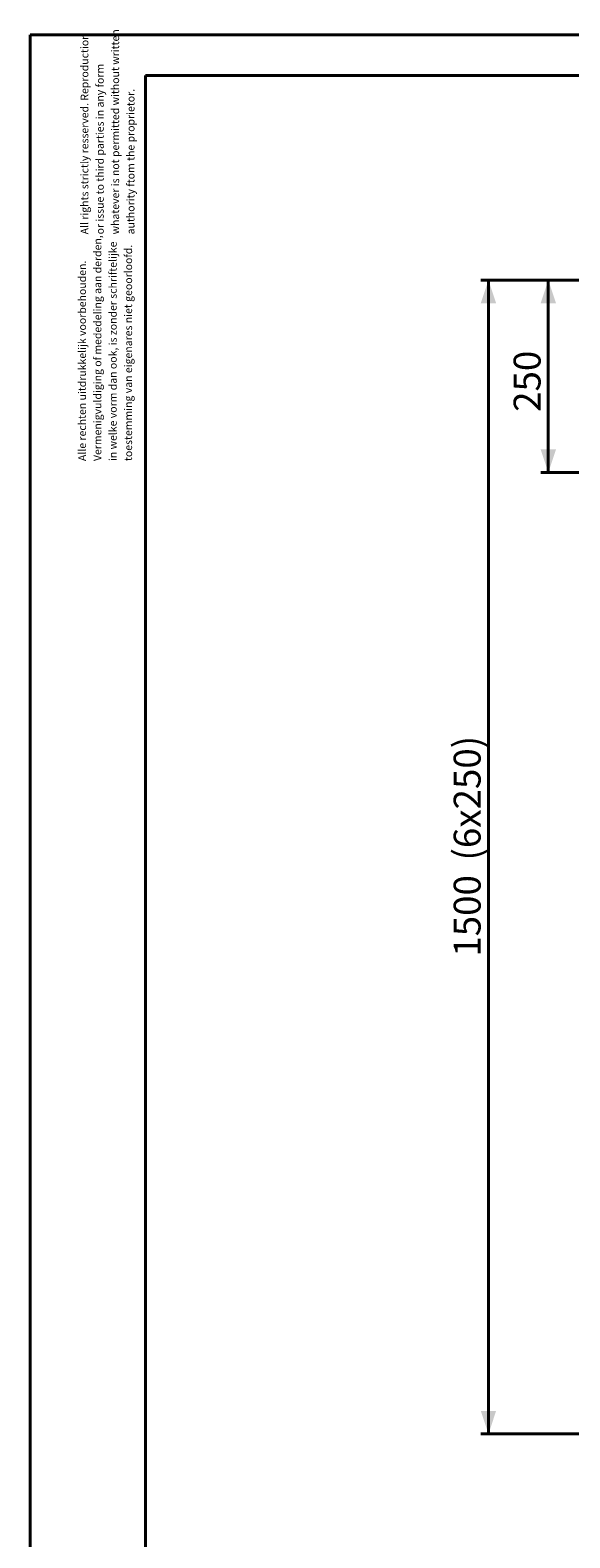
# Model space of a CAD drawing. Units: millimetres. Extents: x 0 to 42, y 0 to 29.8.
# Drawn here: x 0 to 7, y 10.2 to 29.8 of the extents above; entities that cross this region are included whole.
import ezdxf

# ---------------------------------------------------------------- set-up
doc = ezdxf.new("R2010")
doc.units = ezdxf.units.MM
doc.layers.add('LE_NORM', color=179, linetype='Continuous', lineweight=40)
doc.styles.add('SLDTEXTSTYLE0', font='TXT', dxfattribs={"width": 0.605})
doc.dimstyles.new('SLDDIMSTYLE1', dxfattribs={"dimtxt": 0.35, "dimasz": 0.3, "dimexe": 0, "dimexo": 0.0625, "dimgap": 0.0875, "dimtad": 1, "dimlfac": 100, "dimrnd": 1e-09, "dimzin": 12, "dimdsep": 46, "dimtxsty": 'SLDTEXTSTYLE0', "dimsah": 1, "dimcen": 0.09, "dimadec": 0, "dimazin": 3, "dimtfac": 1, "dimtofl": 0, "dimtmove": 0, "dimatfit": 3, "dimfxl": 0, "dimfrac": 2, "dimtolj": 1, "dimtzin": 12, "dimarcsym": 0})

# ---------------------------------------------------------------- blocks, each defined once
blk = doc.blocks.new('SW_NOTE_0')
at = {"color": 0, "linetype": 'Continuous', "lineweight": 0, "char_height": 0.1, "attachment_point": 1, "rotation": 90, "style": 'SLDTEXTSTYLE0'}
for s, insert in [('Vermenigvuldiging of mededeling aan derden,', (0.071, 0)), ('in welke vorm dan ook, is zonder schriftelijke', (0.271, 0)), ('toestemming van eigenares niet geoorloofd.', (0.471, 0)), ('Alle rechten uitdrukkelijk voorbehouden.', (-0.129, 0))]:
    blk.add_mtext(s, dxfattribs=dict(at, insert=insert))
blk = doc.blocks.new('SW_NOTE_1')
at = {"color": 0, "linetype": 'Continuous', "lineweight": 0, "char_height": 0.1, "attachment_point": 1, "rotation": 90, "style": 'SLDTEXTSTYLE0'}
for s, insert in [('All rights strictly resserved. Reproduction', (-0.129, 0)), ('whatever is not permitted without written', (0.271, 0)), ('or issue to third parties in any form', (0.071, 0)), ('authority ftom the proprietor.', (0.471, 0))]:
    blk.add_mtext(s, dxfattribs=dict(at, insert=insert))
blk = doc.blocks.new('_D_14')
at = {"layer": 'LE_NORM'}
for p, q in [((8.29, 26.508), (6.643, 26.508)), ((6.742, 24.008), (6.742, 26.508)), ((8.29, 24.008), (6.643, 24.008))]:
    blk.add_line(p, q, dxfattribs=at)
for points in [[(6.742, 26.508), (6.642, 26.208), (6.842, 26.208)], [(6.742, 24.008), (6.842, 24.308), (6.642, 24.308)]]:
    blk.add_solid(points, dxfattribs=at)
at = {"layer": 'LE_NORM', "insert": (6.291, 24.797, -1.6), "char_height": 0.35, "attachment_point": 1, "rotation": 90, "style": 'SLDTEXTSTYLE0'}
blk.add_mtext('250', dxfattribs=at)
blk = doc.blocks.new('_D_15')
at = {"layer": 'LE_NORM'}
for p, q in [((8.29, 26.508), (5.864, 26.508)), ((5.963, 11.508), (5.963, 26.508)), ((8.29, 11.508), (5.864, 11.508))]:
    blk.add_line(p, q, dxfattribs=at)
for points in [[(5.963, 26.508), (5.863, 26.208), (6.063, 26.208)], [(5.963, 11.508), (6.063, 11.808), (5.863, 11.808)]]:
    blk.add_solid(points, dxfattribs=at)
at = {"layer": 'LE_NORM', "char_height": 0.35, "attachment_point": 1, "rotation": 90, "style": 'SLDTEXTSTYLE0'}
for s, insert in [('(6x250)', (5.511, 18.964, -1.6)), ('1500', (5.511, 17.714, -1.6))]:
    blk.add_mtext(s, dxfattribs=dict(at, insert=insert))

msp = doc.modelspace()

# ---------------------------------------------------------------- linework, layer by layer
at = {"color": 7, "linetype": 'Continuous', "lineweight": 40}
for p, q in [((0.00001, 0.00001), (0.00001, 29.70001)), ((0.00001, 29.70001), (42.00001, 29.70001)), ((1.50001, 29.17001), (41.30001, 29.17001)), ((1.50001, 0.51001), (1.50001, 29.17001))]:
    msp.add_line(p, q, dxfattribs=at)

# ---------------------------------------------------------------- block references
at = {"color": 7, "linetype": 'Continuous', "lineweight": 0}
for name, p in [('SW_NOTE_1', (0.78677, 27.10453)), ('SW_NOTE_0', (0.75547, 24.15751))]:
    msp.add_blockref(name, p, dxfattribs=at)

# ---------------------------------------------------------------- dimensions: what is measured, and where the dimension line sits
at = {"layer": 'LE_NORM'}
dim = msp.add_linear_dim(base=(5.96259, 26.50771), p1=(8.38886, 11.50771), p2=(8.38886, 26.50771), angle=90, text='<> (6x250)', dimstyle='SLDDIMSTYLE1', dxfattribs=at)
dim.commit()
dim.dimension.update_dxf_attribs({"geometry": '_D_15', "text_midpoint": (5.96259, 19.00771), "dimtype": 160})
dim = msp.add_linear_dim(base=(6.74204, 26.50771), p1=(8.38886, 24.00771), p2=(8.38886, 26.50771), angle=90, dimstyle='SLDDIMSTYLE1', dxfattribs=at)
dim.commit()
dim.dimension.update_dxf_attribs({"geometry": '_D_14', "text_midpoint": (6.74204, 25.25771), "dimtype": 160})

doc.saveas('drawing.dxf')
